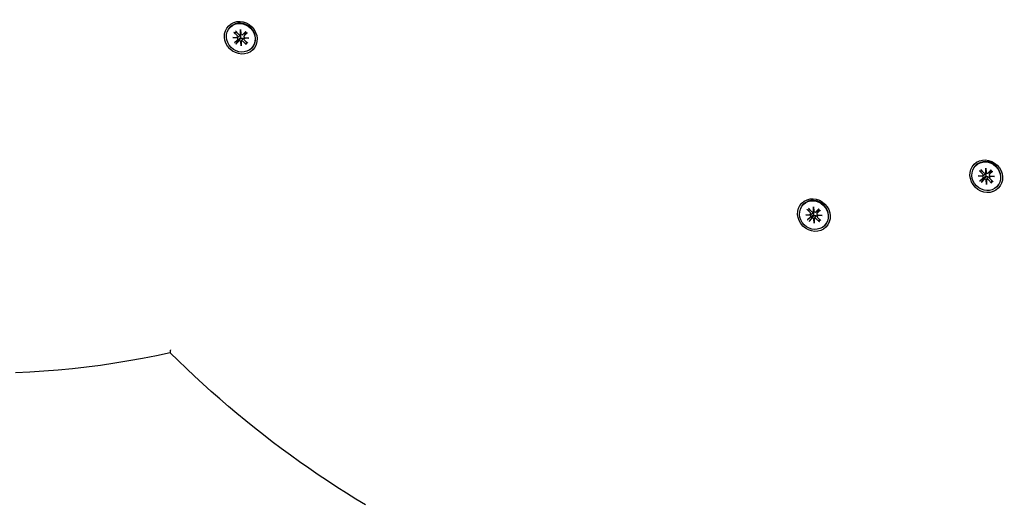
# Model space of a CAD drawing. Extents: x 32486 to 44012, y -10780 to -656.
# Drawn here: x 40784 to 41073, y -4168 to -4027 of the extents above; entities that cross this region are included whole.
import ezdxf

# ---------------------------------------------------------------- set-up
doc = ezdxf.new("R2010")
doc.units = 0
doc.header["$LTSCALE"] = 30
doc.header["$MEASUREMENT"] = 0
doc.layers.get('0').update_dxf_attribs({"linetype": 'CONTINUOUS'})

msp = doc.modelspace()

# ---------------------------------------------------------------- linework, layer by layer
for p, q in [((40845.77, -4029.27), (40845.87, -4029.17)), ((40846.49, -4032.28), (40847.82, -4032.27)), ((40846.49, -4032.28), (40847.72, -4032.3)), ((40847.82, -4032.4), (40846.49, -4032.28)), ((40846.87, -4030.78), (40847.84, -4031.71)), ((40846.97, -4030.84), (40847.73, -4030.83)), ((40847.28, -4030.37), (40848.21, -4031.34)), ((40847.81, -4032.27), (40848.11, -4032.09)), ((40848.68, -4031.41), (40848.88, -4031.28)), ((40848.77, -4031.32), (40848.78, -4029.99)), ((40848.78, -4029.99), (40848.9, -4031.32)), ((40848.78, -4029.99), (40848.86, -4031.16)), ((40849.4, -4031.44), (40850.08, -4031.01)), ((40850.31, -4030.5), (40849.46, -4031.39)), ((40849.82, -4031.86), (40850.26, -4031.19)), ((40850.76, -4030.96), (40849.87, -4031.8)), ((40850.33, -4030.73), (40850.14, -4030.95)), ((40850.26, -4030.56), (40850.33, -4030.73)), ((40850.31, -4031.12), (40850.54, -4030.94)), ((40850.54, -4030.94), (40850.7, -4031.01)), ((40847, -4033.81), (40847.89, -4032.96)), ((40848.21, -4032.84), (40847.1, -4033.72)), ((40847.46, -4034.26), (40848.3, -4033.37)), ((40847.55, -4034.16), (40848.42, -4033.05)), ((40848.57, -4032.53), (40848.21, -4032.84)), ((40848.42, -4033.05), (40848.74, -4032.7)), ((40848.99, -4034.78), (40848.87, -4033.45)), ((40848.99, -4034.78), (40848.97, -4033.54)), ((40848.99, -4033.45), (40849.18, -4033.16)), ((40848.99, -4033.45), (40848.99, -4034.78)), ((40850.48, -4034.4), (40849.56, -4033.43)), ((40849.86, -4032.59), (40849.99, -4032.38)), ((40850.9, -4033.98), (40849.93, -4033.06)), ((40849.95, -4032.37), (40851.28, -4032.49)), ((40851.28, -4032.49), (40849.95, -4032.49)), ((40851.28, -4032.49), (40850.1, -4032.41)), ((40850.44, -4033.54), (40850.43, -4034.29)), ((40851.99, -4035.49), (40852.1, -4035.39)), ((41064.75, -4069.95), (41064.86, -4069.85)), ((41065.85, -4071.46), (41066.82, -4072.39)), ((41065.96, -4071.51), (41066.71, -4071.51)), ((41066.26, -4071.04), (41067.19, -4072.01)), ((41066.8, -4072.95), (41067.09, -4072.76)), ((41067.66, -4072.08), (41067.87, -4071.95)), ((41067.75, -4071.99), (41067.76, -4070.67)), ((41067.76, -4070.67), (41067.88, -4072)), ((41067.76, -4070.67), (41067.84, -4071.84)), ((41068.39, -4072.12), (41069.06, -4071.68)), ((41069.29, -4071.18), (41068.45, -4072.07)), ((41068.81, -4072.54), (41069.24, -4071.86)), ((41069.75, -4071.63), (41068.86, -4072.48)), ((41069.31, -4071.4), (41069.13, -4071.63)), ((41069.24, -4071.24), (41069.31, -4071.4)), ((41069.3, -4071.8), (41069.52, -4071.61)), ((41069.52, -4071.61), (41069.69, -4071.68)), ((41065.47, -4072.95), (41066.8, -4072.95)), ((41065.47, -4072.95), (41066.71, -4072.98)), ((41066.8, -4073.07), (41065.47, -4072.95)), ((41065.99, -4074.48), (41066.88, -4073.64)), ((41067.2, -4073.52), (41066.09, -4074.4)), ((41066.44, -4074.94), (41067.29, -4074.05)), ((41066.53, -4074.84), (41067.41, -4073.73)), ((41067.55, -4073.2), (41067.2, -4073.52)), ((41067.41, -4073.73), (41067.72, -4073.37)), ((41067.97, -4075.45), (41067.85, -4074.12)), ((41067.97, -4075.45), (41067.95, -4074.22)), ((41067.98, -4074.13), (41067.97, -4075.45)), ((41067.98, -4074.13), (41068.16, -4073.83)), ((41069.47, -4075.08), (41068.54, -4074.11)), ((41068.84, -4073.26), (41068.97, -4073.06)), ((41069.88, -4074.66), (41068.91, -4073.73)), ((41068.93, -4073.04), (41070.26, -4073.17)), ((41070.26, -4073.17), (41068.93, -4073.17)), ((41070.26, -4073.17), (41069.09, -4073.08)), ((41069.42, -4074.21), (41069.41, -4074.97)), ((41070.98, -4076.17), (41071.08, -4076.07)), ((41014.14, -4081.36), (41014.24, -4081.26)), ((41014.86, -4084.36), (41016.18, -4084.36)), ((41014.86, -4084.36), (41016.09, -4084.39)), ((41016.19, -4084.49), (41014.86, -4084.36)), ((41015.23, -4082.87), (41016.2, -4083.8)), ((41015.34, -4082.93), (41016.09, -4082.92)), ((41015.65, -4082.46), (41016.58, -4083.43)), ((41016.18, -4084.36), (41016.47, -4084.17)), ((41017.04, -4083.5), (41017.25, -4083.37)), ((41017.14, -4082.08), (41017.26, -4083.41)), ((41017.14, -4082.08), (41017.22, -4083.25)), ((41017.14, -4083.4), (41017.14, -4082.08)), ((41017.77, -4083.53), (41018.44, -4083.1)), ((41018.67, -4082.59), (41017.83, -4083.48)), ((41018.19, -4083.95), (41018.62, -4083.28)), ((41019.13, -4083.05), (41018.24, -4083.89)), ((41018.69, -4082.82), (41018.51, -4083.04)), ((41018.63, -4082.65), (41018.69, -4082.82)), ((41018.68, -4083.21), (41018.91, -4083.03)), ((41018.91, -4083.03), (41019.07, -4083.09)), ((41015.37, -4085.9), (41016.26, -4085.05)), ((41016.58, -4084.93), (41015.47, -4085.81)), ((41015.82, -4086.35), (41016.67, -4085.46)), ((41015.91, -4086.25), (41016.79, -4085.14)), ((41016.93, -4084.62), (41016.58, -4084.93)), ((41016.79, -4085.14), (41017.1, -4084.79)), ((41017.36, -4086.86), (41017.23, -4085.53)), ((41017.36, -4086.86), (41017.33, -4085.63)), ((41017.36, -4085.54), (41017.55, -4085.25)), ((41017.36, -4085.54), (41017.36, -4086.86)), ((41018.85, -4086.49), (41017.92, -4085.52)), ((41018.22, -4084.68), (41018.35, -4084.47)), ((41019.27, -4086.07), (41018.29, -4085.15)), ((41018.31, -4084.46), (41019.64, -4084.58)), ((41019.64, -4084.58), (41018.32, -4084.58)), ((41019.64, -4084.58), (41018.47, -4084.5)), ((41018.8, -4085.63), (41018.79, -4086.38)), ((41020.36, -4087.58), (41020.46, -4087.48))]:
    msp.add_line(p, q)
at = {"flags": 128}
for points in [[(40846.97, -4030.84), (40846.97, -4030.84), (40846.97, -4030.84), (40846.96, -4030.84), (40846.96, -4030.83), (40846.95, -4030.83), (40846.95, -4030.83), (40846.94, -4030.83), (40846.94, -4030.83), (40846.94, -4030.83), (40846.93, -4030.83), (40846.93, -4030.82), (40846.92, -4030.82), (40846.92, -4030.82), (40846.91, -4030.82), (40846.91, -4030.81), (40846.9, -4030.81), (40846.9, -4030.81), (40846.89, -4030.8), (40846.89, -4030.8), (40846.88, -4030.8), (40846.88, -4030.79), (40846.87, -4030.79), (40846.87, -4030.79), (40846.87, -4030.78)], [(40848.11, -4032.09), (40848.13, -4032.07), (40848.16, -4032.05), (40848.18, -4032.04), (40848.2, -4032.02), (40848.22, -4032.01), (40848.25, -4031.99), (40848.27, -4031.98), (40848.29, -4031.97), (40848.31, -4031.95), (40848.33, -4031.94), (40848.35, -4031.92), (40848.37, -4031.91), (40848.39, -4031.9), (40848.41, -4031.88), (40848.43, -4031.87), (40848.46, -4031.85), (40848.48, -4031.84), (40848.5, -4031.82), (40848.52, -4031.81), (40848.54, -4031.8), (40848.56, -4031.78), (40848.58, -4031.77), (40848.6, -4031.75), (40848.62, -4031.74)], [(40848.62, -4031.74), (40848.65, -4031.76), (40848.67, -4031.79), (40848.7, -4031.81), (40848.72, -4031.85), (40848.74, -4031.88), (40848.76, -4031.91), (40848.77, -4031.94), (40848.78, -4031.98), (40848.78, -4032.02), (40848.79, -4032.06), (40848.79, -4032.09), (40848.79, -4032.13), (40848.78, -4032.17), (40848.77, -4032.21), (40848.76, -4032.24), (40848.75, -4032.28), (40848.73, -4032.31), (40848.71, -4032.35), (40848.69, -4032.38), (40848.67, -4032.42), (40848.65, -4032.45), (40848.62, -4032.48), (40848.6, -4032.5), (40848.57, -4032.53)], [(40848.75, -4031.36), (40848.76, -4031.38), (40848.76, -4031.39), (40848.76, -4031.41), (40848.76, -4031.43), (40848.76, -4031.44), (40848.76, -4031.46), (40848.76, -4031.48), (40848.75, -4031.49), (40848.75, -4031.51), (40848.75, -4031.52), (40848.74, -4031.54), (40848.74, -4031.56), (40848.73, -4031.57), (40848.72, -4031.59), (40848.72, -4031.6), (40848.71, -4031.62), (40848.7, -4031.64), (40848.69, -4031.65), (40848.68, -4031.67), (40848.67, -4031.68), (40848.66, -4031.7), (40848.64, -4031.71), (40848.63, -4031.72), (40848.62, -4031.74)], [(40850.14, -4030.95), (40850.14, -4030.96), (40850.14, -4030.96), (40850.14, -4030.96), (40850.14, -4030.96), (40850.13, -4030.97), (40850.13, -4030.97), (40850.13, -4030.97), (40850.13, -4030.97), (40850.12, -4030.98), (40850.12, -4030.98), (40850.12, -4030.98), (40850.12, -4030.98), (40850.11, -4030.99), (40850.11, -4030.99), (40850.11, -4030.99), (40850.1, -4030.99), (40850.1, -4030.99), (40850.1, -4031), (40850.1, -4031), (40850.09, -4031), (40850.09, -4031), (40850.09, -4031.01), (40850.08, -4031.01), (40850.08, -4031.01)], [(40850.26, -4030.56), (40850.26, -4030.56), (40850.26, -4030.56), (40850.26, -4030.56), (40850.26, -4030.56), (40850.26, -4030.56), (40850.26, -4030.56), (40850.27, -4030.55), (40850.27, -4030.55), (40850.27, -4030.55), (40850.27, -4030.55), (40850.27, -4030.55), (40850.27, -4030.54), (40850.28, -4030.54), (40850.28, -4030.54), (40850.28, -4030.53), (40850.28, -4030.53), (40850.29, -4030.53), (40850.29, -4030.52), (40850.29, -4030.52), (40850.29, -4030.52), (40850.3, -4030.51), (40850.3, -4030.51), (40850.31, -4030.51), (40850.31, -4030.5)], [(40850.26, -4031.19), (40850.26, -4031.18), (40850.26, -4031.18), (40850.26, -4031.18), (40850.27, -4031.17), (40850.27, -4031.17), (40850.27, -4031.17), (40850.27, -4031.17), (40850.27, -4031.16), (40850.28, -4031.16), (40850.28, -4031.16), (40850.28, -4031.15), (40850.28, -4031.15), (40850.29, -4031.15), (40850.29, -4031.15), (40850.29, -4031.14), (40850.29, -4031.14), (40850.3, -4031.14), (40850.3, -4031.14), (40850.3, -4031.13), (40850.3, -4031.13), (40850.31, -4031.13), (40850.31, -4031.13), (40850.31, -4031.12), (40850.31, -4031.12)], [(40850.76, -4030.96), (40850.76, -4030.96), (40850.76, -4030.96), (40850.75, -4030.97), (40850.75, -4030.97), (40850.75, -4030.98), (40850.74, -4030.98), (40850.74, -4030.98), (40850.74, -4030.98), (40850.73, -4030.99), (40850.73, -4030.99), (40850.73, -4030.99), (40850.72, -4030.99), (40850.72, -4031), (40850.72, -4031), (40850.72, -4031), (40850.71, -4031), (40850.71, -4031), (40850.71, -4031), (40850.71, -4031), (40850.71, -4031), (40850.71, -4031), (40850.71, -4031.01), (40850.7, -4031.01), (40850.7, -4031.01)], [(40847, -4033.81), (40847.01, -4033.81), (40847.01, -4033.8), (40847.01, -4033.8), (40847.02, -4033.79), (40847.02, -4033.79), (40847.03, -4033.79), (40847.03, -4033.78), (40847.04, -4033.78), (40847.04, -4033.77), (40847.04, -4033.77), (40847.05, -4033.77), (40847.05, -4033.76), (40847.06, -4033.76), (40847.06, -4033.75), (40847.07, -4033.75), (40847.07, -4033.75), (40847.08, -4033.74), (40847.08, -4033.74), (40847.08, -4033.74), (40847.09, -4033.73), (40847.09, -4033.73), (40847.1, -4033.73), (40847.1, -4033.72), (40847.1, -4033.72)], [(40847.55, -4034.16), (40847.54, -4034.17), (40847.54, -4034.17), (40847.54, -4034.17), (40847.53, -4034.18), (40847.53, -4034.18), (40847.53, -4034.19), (40847.52, -4034.19), (40847.52, -4034.2), (40847.52, -4034.2), (40847.51, -4034.2), (40847.51, -4034.21), (40847.5, -4034.21), (40847.5, -4034.22), (40847.5, -4034.22), (40847.49, -4034.23), (40847.49, -4034.23), (40847.49, -4034.23), (40847.48, -4034.24), (40847.48, -4034.24), (40847.47, -4034.25), (40847.47, -4034.25), (40847.47, -4034.26), (40847.46, -4034.26), (40847.46, -4034.26)], [(40848.74, -4032.7), (40848.76, -4032.67), (40848.79, -4032.64), (40848.82, -4032.62), (40848.85, -4032.6), (40848.88, -4032.57), (40848.92, -4032.55), (40848.95, -4032.54), (40848.99, -4032.52), (40849.02, -4032.51), (40849.06, -4032.5), (40849.1, -4032.49), (40849.13, -4032.48), (40849.17, -4032.48), (40849.21, -4032.48), (40849.25, -4032.48), (40849.29, -4032.49), (40849.32, -4032.5), (40849.36, -4032.51), (40849.39, -4032.53), (40849.42, -4032.55), (40849.45, -4032.57), (40849.48, -4032.59), (40849.51, -4032.62), (40849.53, -4032.65)], [(40849.18, -4033.16), (40849.2, -4033.13), (40849.21, -4033.11), (40849.23, -4033.09), (40849.24, -4033.06), (40849.26, -4033.04), (40849.27, -4033.02), (40849.29, -4033), (40849.3, -4032.98), (40849.31, -4032.96), (40849.33, -4032.94), (40849.34, -4032.92), (40849.36, -4032.89), (40849.37, -4032.87), (40849.39, -4032.85), (40849.4, -4032.83), (40849.41, -4032.81), (40849.43, -4032.79), (40849.44, -4032.77), (40849.46, -4032.75), (40849.47, -4032.73), (40849.49, -4032.71), (40849.5, -4032.69), (40849.51, -4032.67), (40849.53, -4032.65)], [(40849.53, -4032.65), (40849.54, -4032.64), (40849.56, -4032.62), (40849.57, -4032.61), (40849.58, -4032.6), (40849.6, -4032.59), (40849.61, -4032.58), (40849.63, -4032.57), (40849.65, -4032.56), (40849.66, -4032.55), (40849.68, -4032.54), (40849.69, -4032.54), (40849.71, -4032.53), (40849.73, -4032.53), (40849.74, -4032.52), (40849.76, -4032.52), (40849.77, -4032.51), (40849.79, -4032.51), (40849.81, -4032.51), (40849.82, -4032.51), (40849.84, -4032.51), (40849.86, -4032.51), (40849.87, -4032.51), (40849.89, -4032.51), (40849.91, -4032.51)], [(40850.48, -4034.4), (40850.48, -4034.4), (40850.48, -4034.39), (40850.47, -4034.39), (40850.47, -4034.38), (40850.47, -4034.38), (40850.46, -4034.37), (40850.46, -4034.37), (40850.46, -4034.36), (40850.45, -4034.36), (40850.45, -4034.36), (40850.45, -4034.35), (40850.45, -4034.35), (40850.44, -4034.34), (40850.44, -4034.34), (40850.44, -4034.33), (40850.44, -4034.33), (40850.44, -4034.32), (40850.43, -4034.32), (40850.43, -4034.31), (40850.43, -4034.31), (40850.43, -4034.31), (40850.43, -4034.3), (40850.43, -4034.3), (40850.43, -4034.29)], [(41065.96, -4071.51), (41065.95, -4071.51), (41065.95, -4071.51), (41065.94, -4071.51), (41065.94, -4071.51), (41065.94, -4071.51), (41065.93, -4071.51), (41065.93, -4071.51), (41065.92, -4071.5), (41065.92, -4071.5), (41065.91, -4071.5), (41065.91, -4071.5), (41065.9, -4071.5), (41065.9, -4071.49), (41065.89, -4071.49), (41065.89, -4071.49), (41065.88, -4071.49), (41065.88, -4071.48), (41065.88, -4071.48), (41065.87, -4071.48), (41065.87, -4071.47), (41065.86, -4071.47), (41065.86, -4071.46), (41065.85, -4071.46), (41065.85, -4071.46)], [(41067.09, -4072.76), (41067.12, -4072.74), (41067.14, -4072.73), (41067.16, -4072.71), (41067.18, -4072.7), (41067.21, -4072.68), (41067.23, -4072.67), (41067.25, -4072.66), (41067.27, -4072.64), (41067.29, -4072.63), (41067.31, -4072.61), (41067.33, -4072.6), (41067.35, -4072.58), (41067.38, -4072.57), (41067.4, -4072.56), (41067.42, -4072.54), (41067.44, -4072.53), (41067.46, -4072.51), (41067.48, -4072.5), (41067.5, -4072.48), (41067.52, -4072.47), (41067.54, -4072.46), (41067.56, -4072.44), (41067.58, -4072.43), (41067.6, -4072.41)], [(41067.6, -4072.41), (41067.63, -4072.44), (41067.66, -4072.46), (41067.68, -4072.49), (41067.7, -4072.52), (41067.72, -4072.55), (41067.74, -4072.59), (41067.75, -4072.62), (41067.76, -4072.65), (41067.77, -4072.69), (41067.77, -4072.73), (41067.77, -4072.77), (41067.77, -4072.81), (41067.76, -4072.85), (41067.75, -4072.88), (41067.74, -4072.92), (41067.73, -4072.95), (41067.71, -4072.99), (41067.7, -4073.02), (41067.68, -4073.06), (41067.65, -4073.09), (41067.63, -4073.12), (41067.6, -4073.15), (41067.58, -4073.18), (41067.55, -4073.2)], [(41067.74, -4072.04), (41067.74, -4072.05), (41067.74, -4072.07), (41067.74, -4072.08), (41067.74, -4072.1), (41067.74, -4072.12), (41067.74, -4072.13), (41067.74, -4072.15), (41067.74, -4072.17), (41067.73, -4072.18), (41067.73, -4072.2), (41067.72, -4072.21), (41067.72, -4072.23), (41067.71, -4072.25), (41067.71, -4072.26), (41067.7, -4072.28), (41067.69, -4072.3), (41067.68, -4072.31), (41067.67, -4072.33), (41067.66, -4072.34), (41067.65, -4072.36), (41067.64, -4072.37), (41067.63, -4072.39), (41067.61, -4072.4), (41067.6, -4072.41)], [(41069.13, -4071.63), (41069.12, -4071.63), (41069.12, -4071.63), (41069.12, -4071.64), (41069.12, -4071.64), (41069.12, -4071.64), (41069.11, -4071.64), (41069.11, -4071.65), (41069.11, -4071.65), (41069.11, -4071.65), (41069.1, -4071.65), (41069.1, -4071.66), (41069.1, -4071.66), (41069.09, -4071.66), (41069.09, -4071.66), (41069.09, -4071.67), (41069.09, -4071.67), (41069.08, -4071.67), (41069.08, -4071.67), (41069.08, -4071.67), (41069.07, -4071.68), (41069.07, -4071.68), (41069.07, -4071.68), (41069.07, -4071.68), (41069.06, -4071.68)], [(41069.24, -4071.24), (41069.24, -4071.24), (41069.24, -4071.24), (41069.24, -4071.23), (41069.25, -4071.23), (41069.25, -4071.23), (41069.25, -4071.23), (41069.25, -4071.23), (41069.25, -4071.23), (41069.25, -4071.23), (41069.25, -4071.22), (41069.25, -4071.22), (41069.26, -4071.22), (41069.26, -4071.22), (41069.26, -4071.21), (41069.26, -4071.21), (41069.27, -4071.21), (41069.27, -4071.2), (41069.27, -4071.2), (41069.27, -4071.2), (41069.28, -4071.19), (41069.28, -4071.19), (41069.28, -4071.19), (41069.29, -4071.18), (41069.29, -4071.18)], [(41069.24, -4071.86), (41069.24, -4071.86), (41069.24, -4071.86), (41069.25, -4071.85), (41069.25, -4071.85), (41069.25, -4071.85), (41069.25, -4071.84), (41069.25, -4071.84), (41069.26, -4071.84), (41069.26, -4071.83), (41069.26, -4071.83), (41069.26, -4071.83), (41069.27, -4071.83), (41069.27, -4071.82), (41069.27, -4071.82), (41069.27, -4071.82), (41069.28, -4071.82), (41069.28, -4071.81), (41069.28, -4071.81), (41069.28, -4071.81), (41069.29, -4071.81), (41069.29, -4071.8), (41069.29, -4071.8), (41069.29, -4071.8), (41069.3, -4071.8)], [(41069.75, -4071.63), (41069.74, -4071.64), (41069.74, -4071.64), (41069.74, -4071.64), (41069.73, -4071.65), (41069.73, -4071.65), (41069.72, -4071.65), (41069.72, -4071.66), (41069.72, -4071.66), (41069.71, -4071.66), (41069.71, -4071.66), (41069.71, -4071.67), (41069.71, -4071.67), (41069.7, -4071.67), (41069.7, -4071.67), (41069.7, -4071.67), (41069.7, -4071.68), (41069.7, -4071.68), (41069.69, -4071.68), (41069.69, -4071.68), (41069.69, -4071.68), (41069.69, -4071.68), (41069.69, -4071.68), (41069.69, -4071.68), (41069.69, -4071.68)], [(41065.99, -4074.48), (41065.99, -4074.48), (41065.99, -4074.48), (41066, -4074.47), (41066, -4074.47), (41066.01, -4074.46), (41066.01, -4074.46), (41066.01, -4074.46), (41066.02, -4074.45), (41066.02, -4074.45), (41066.03, -4074.45), (41066.03, -4074.44), (41066.04, -4074.44), (41066.04, -4074.43), (41066.05, -4074.43), (41066.05, -4074.43), (41066.05, -4074.42), (41066.06, -4074.42), (41066.06, -4074.42), (41066.07, -4074.41), (41066.07, -4074.41), (41066.07, -4074.41), (41066.08, -4074.4), (41066.08, -4074.4), (41066.09, -4074.4)], [(41066.53, -4074.84), (41066.53, -4074.84), (41066.52, -4074.85), (41066.52, -4074.85), (41066.52, -4074.85), (41066.51, -4074.86), (41066.51, -4074.86), (41066.51, -4074.87), (41066.5, -4074.87), (41066.5, -4074.87), (41066.49, -4074.88), (41066.49, -4074.88), (41066.49, -4074.89), (41066.48, -4074.89), (41066.48, -4074.9), (41066.48, -4074.9), (41066.47, -4074.91), (41066.47, -4074.91), (41066.46, -4074.91), (41066.46, -4074.92), (41066.46, -4074.92), (41066.45, -4074.93), (41066.45, -4074.93), (41066.44, -4074.94), (41066.44, -4074.94)], [(41067.72, -4073.37), (41067.75, -4073.35), (41067.77, -4073.32), (41067.8, -4073.29), (41067.83, -4073.27), (41067.87, -4073.25), (41067.9, -4073.23), (41067.94, -4073.21), (41067.97, -4073.19), (41068, -4073.18), (41068.04, -4073.17), (41068.08, -4073.16), (41068.12, -4073.16), (41068.16, -4073.15), (41068.19, -4073.15), (41068.23, -4073.16), (41068.27, -4073.16), (41068.31, -4073.17), (41068.34, -4073.19), (41068.37, -4073.2), (41068.4, -4073.22), (41068.43, -4073.24), (41068.46, -4073.27), (41068.49, -4073.29), (41068.51, -4073.32)], [(41068.16, -4073.83), (41068.18, -4073.81), (41068.19, -4073.79), (41068.21, -4073.76), (41068.23, -4073.74), (41068.24, -4073.72), (41068.25, -4073.7), (41068.27, -4073.67), (41068.28, -4073.65), (41068.3, -4073.63), (41068.31, -4073.61), (41068.33, -4073.59), (41068.34, -4073.57), (41068.35, -4073.55), (41068.37, -4073.53), (41068.38, -4073.51), (41068.4, -4073.49), (41068.41, -4073.47), (41068.43, -4073.45), (41068.44, -4073.42), (41068.45, -4073.4), (41068.47, -4073.38), (41068.48, -4073.36), (41068.5, -4073.34), (41068.51, -4073.32)], [(41068.51, -4073.32), (41068.52, -4073.31), (41068.54, -4073.3), (41068.55, -4073.29), (41068.57, -4073.27), (41068.58, -4073.26), (41068.6, -4073.25), (41068.61, -4073.24), (41068.63, -4073.23), (41068.64, -4073.23), (41068.66, -4073.22), (41068.68, -4073.21), (41068.69, -4073.21), (41068.71, -4073.2), (41068.73, -4073.2), (41068.74, -4073.19), (41068.76, -4073.19), (41068.77, -4073.19), (41068.79, -4073.18), (41068.81, -4073.18), (41068.82, -4073.18), (41068.84, -4073.18), (41068.86, -4073.18), (41068.87, -4073.19), (41068.89, -4073.19)], [(41069.47, -4075.08), (41069.46, -4075.07), (41069.46, -4075.07), (41069.46, -4075.06), (41069.45, -4075.06), (41069.45, -4075.05), (41069.44, -4075.05), (41069.44, -4075.04), (41069.44, -4075.04), (41069.44, -4075.03), (41069.43, -4075.03), (41069.43, -4075.03), (41069.43, -4075.02), (41069.43, -4075.02), (41069.42, -4075.01), (41069.42, -4075.01), (41069.42, -4075), (41069.42, -4075), (41069.42, -4074.99), (41069.42, -4074.99), (41069.41, -4074.98), (41069.41, -4074.98), (41069.41, -4074.98), (41069.41, -4074.97), (41069.41, -4074.97)], [(41015.34, -4082.93), (41015.33, -4082.93), (41015.33, -4082.93), (41015.33, -4082.92), (41015.32, -4082.92), (41015.32, -4082.92), (41015.31, -4082.92), (41015.31, -4082.92), (41015.3, -4082.92), (41015.3, -4082.92), (41015.3, -4082.92), (41015.29, -4082.91), (41015.29, -4082.91), (41015.28, -4082.91), (41015.28, -4082.91), (41015.27, -4082.9), (41015.27, -4082.9), (41015.26, -4082.9), (41015.26, -4082.89), (41015.25, -4082.89), (41015.25, -4082.89), (41015.24, -4082.88), (41015.24, -4082.88), (41015.23, -4082.87), (41015.23, -4082.87)], [(41016.47, -4084.17), (41016.5, -4084.16), (41016.52, -4084.14), (41016.54, -4084.13), (41016.57, -4084.11), (41016.59, -4084.1), (41016.61, -4084.08), (41016.63, -4084.07), (41016.65, -4084.06), (41016.67, -4084.04), (41016.7, -4084.03), (41016.72, -4084.01), (41016.74, -4084), (41016.76, -4083.98), (41016.78, -4083.97), (41016.8, -4083.96), (41016.82, -4083.94), (41016.84, -4083.93), (41016.86, -4083.91), (41016.88, -4083.9), (41016.9, -4083.88), (41016.92, -4083.87), (41016.94, -4083.86), (41016.96, -4083.84), (41016.98, -4083.83)], [(41016.98, -4083.83), (41017.01, -4083.85), (41017.04, -4083.88), (41017.06, -4083.9), (41017.09, -4083.93), (41017.1, -4083.97), (41017.12, -4084), (41017.13, -4084.03), (41017.14, -4084.07), (41017.15, -4084.11), (41017.15, -4084.14), (41017.15, -4084.18), (41017.15, -4084.22), (41017.14, -4084.26), (41017.14, -4084.3), (41017.12, -4084.33), (41017.11, -4084.37), (41017.1, -4084.4), (41017.08, -4084.44), (41017.06, -4084.47), (41017.04, -4084.5), (41017.01, -4084.54), (41016.99, -4084.57), (41016.96, -4084.59), (41016.93, -4084.62)], [(41017.12, -4083.45), (41017.12, -4083.47), (41017.12, -4083.48), (41017.12, -4083.5), (41017.12, -4083.52), (41017.12, -4083.53), (41017.12, -4083.55), (41017.12, -4083.56), (41017.12, -4083.58), (41017.11, -4083.6), (41017.11, -4083.61), (41017.11, -4083.63), (41017.1, -4083.65), (41017.09, -4083.66), (41017.09, -4083.68), (41017.08, -4083.69), (41017.07, -4083.71), (41017.06, -4083.73), (41017.05, -4083.74), (41017.04, -4083.76), (41017.03, -4083.77), (41017.02, -4083.79), (41017.01, -4083.8), (41017, -4083.81), (41016.98, -4083.83)], [(41018.51, -4083.04), (41018.51, -4083.04), (41018.5, -4083.05), (41018.5, -4083.05), (41018.5, -4083.05), (41018.5, -4083.06), (41018.5, -4083.06), (41018.49, -4083.06), (41018.49, -4083.06), (41018.49, -4083.07), (41018.49, -4083.07), (41018.48, -4083.07), (41018.48, -4083.07), (41018.48, -4083.08), (41018.47, -4083.08), (41018.47, -4083.08), (41018.47, -4083.08), (41018.47, -4083.08), (41018.46, -4083.09), (41018.46, -4083.09), (41018.46, -4083.09), (41018.45, -4083.09), (41018.45, -4083.1), (41018.45, -4083.1), (41018.44, -4083.1)], [(41018.62, -4083.28), (41018.62, -4083.27), (41018.63, -4083.27), (41018.63, -4083.27), (41018.63, -4083.26), (41018.63, -4083.26), (41018.63, -4083.26), (41018.64, -4083.25), (41018.64, -4083.25), (41018.64, -4083.25), (41018.64, -4083.25), (41018.65, -4083.24), (41018.65, -4083.24), (41018.65, -4083.24), (41018.65, -4083.24), (41018.66, -4083.23), (41018.66, -4083.23), (41018.66, -4083.23), (41018.66, -4083.23), (41018.67, -4083.22), (41018.67, -4083.22), (41018.67, -4083.22), (41018.67, -4083.22), (41018.68, -4083.21), (41018.68, -4083.21)], [(41018.63, -4082.65), (41018.63, -4082.65), (41018.63, -4082.65), (41018.63, -4082.65), (41018.63, -4082.65), (41018.63, -4082.65), (41018.63, -4082.65), (41018.63, -4082.64), (41018.63, -4082.64), (41018.63, -4082.64), (41018.63, -4082.64), (41018.64, -4082.63), (41018.64, -4082.63), (41018.64, -4082.63), (41018.64, -4082.63), (41018.64, -4082.62), (41018.65, -4082.62), (41018.65, -4082.62), (41018.65, -4082.61), (41018.66, -4082.61), (41018.66, -4082.61), (41018.66, -4082.6), (41018.67, -4082.6), (41018.67, -4082.6), (41018.67, -4082.59)], [(41019.13, -4083.05), (41019.13, -4083.05), (41019.12, -4083.05), (41019.12, -4083.06), (41019.11, -4083.06), (41019.11, -4083.06), (41019.11, -4083.07), (41019.1, -4083.07), (41019.1, -4083.07), (41019.1, -4083.08), (41019.09, -4083.08), (41019.09, -4083.08), (41019.09, -4083.08), (41019.09, -4083.08), (41019.08, -4083.09), (41019.08, -4083.09), (41019.08, -4083.09), (41019.08, -4083.09), (41019.08, -4083.09), (41019.07, -4083.09), (41019.07, -4083.09), (41019.07, -4083.09), (41019.07, -4083.09), (41019.07, -4083.09), (41019.07, -4083.09)], [(41015.37, -4085.9), (41015.37, -4085.89), (41015.38, -4085.89), (41015.38, -4085.89), (41015.38, -4085.88), (41015.39, -4085.88), (41015.39, -4085.87), (41015.4, -4085.87), (41015.4, -4085.87), (41015.41, -4085.86), (41015.41, -4085.86), (41015.41, -4085.86), (41015.42, -4085.85), (41015.42, -4085.85), (41015.43, -4085.84), (41015.43, -4085.84), (41015.44, -4085.84), (41015.44, -4085.83), (41015.44, -4085.83), (41015.45, -4085.83), (41015.45, -4085.82), (41015.46, -4085.82), (41015.46, -4085.82), (41015.46, -4085.81), (41015.47, -4085.81)], [(41015.91, -4086.25), (41015.91, -4086.26), (41015.9, -4086.26), (41015.9, -4086.26), (41015.9, -4086.27), (41015.89, -4086.27), (41015.89, -4086.28), (41015.89, -4086.28), (41015.88, -4086.28), (41015.88, -4086.29), (41015.88, -4086.29), (41015.87, -4086.3), (41015.87, -4086.3), (41015.87, -4086.31), (41015.86, -4086.31), (41015.86, -4086.32), (41015.85, -4086.32), (41015.85, -4086.32), (41015.85, -4086.33), (41015.84, -4086.33), (41015.84, -4086.34), (41015.83, -4086.34), (41015.83, -4086.35), (41015.83, -4086.35), (41015.82, -4086.35)], [(41017.1, -4084.79), (41017.13, -4084.76), (41017.16, -4084.73), (41017.19, -4084.71), (41017.22, -4084.68), (41017.25, -4084.66), (41017.28, -4084.64), (41017.32, -4084.62), (41017.35, -4084.61), (41017.39, -4084.6), (41017.42, -4084.59), (41017.46, -4084.58), (41017.5, -4084.57), (41017.54, -4084.57), (41017.58, -4084.57), (41017.61, -4084.57), (41017.65, -4084.58), (41017.69, -4084.59), (41017.72, -4084.6), (41017.75, -4084.62), (41017.79, -4084.64), (41017.82, -4084.66), (41017.84, -4084.68), (41017.87, -4084.71), (41017.89, -4084.74)], [(41017.55, -4085.25), (41017.56, -4085.22), (41017.58, -4085.2), (41017.59, -4085.18), (41017.61, -4085.15), (41017.62, -4085.13), (41017.64, -4085.11), (41017.65, -4085.09), (41017.66, -4085.07), (41017.68, -4085.05), (41017.69, -4085.03), (41017.71, -4085), (41017.72, -4084.98), (41017.74, -4084.96), (41017.75, -4084.94), (41017.76, -4084.92), (41017.78, -4084.9), (41017.79, -4084.88), (41017.81, -4084.86), (41017.82, -4084.84), (41017.84, -4084.82), (41017.85, -4084.8), (41017.86, -4084.78), (41017.88, -4084.76), (41017.89, -4084.74)], [(41017.89, -4084.74), (41017.91, -4084.72), (41017.92, -4084.71), (41017.93, -4084.7), (41017.95, -4084.69), (41017.96, -4084.68), (41017.98, -4084.67), (41017.99, -4084.66), (41018.01, -4084.65), (41018.03, -4084.64), (41018.04, -4084.63), (41018.06, -4084.63), (41018.08, -4084.62), (41018.09, -4084.61), (41018.11, -4084.61), (41018.12, -4084.61), (41018.14, -4084.6), (41018.16, -4084.6), (41018.17, -4084.6), (41018.19, -4084.6), (41018.21, -4084.6), (41018.22, -4084.6), (41018.24, -4084.6), (41018.25, -4084.6), (41018.27, -4084.6)], [(41018.85, -4086.49), (41018.85, -4086.49), (41018.84, -4086.48), (41018.84, -4086.48), (41018.83, -4086.47), (41018.83, -4086.47), (41018.83, -4086.46), (41018.82, -4086.46), (41018.82, -4086.45), (41018.82, -4086.45), (41018.82, -4086.44), (41018.81, -4086.44), (41018.81, -4086.44), (41018.81, -4086.43), (41018.81, -4086.43), (41018.8, -4086.42), (41018.8, -4086.42), (41018.8, -4086.41), (41018.8, -4086.41), (41018.8, -4086.4), (41018.8, -4086.4), (41018.8, -4086.4), (41018.8, -4086.39), (41018.8, -4086.39), (41018.79, -4086.38)], [(40828.17, -4124.91), (40824.12, -4125.78), (40820.04, -4126.59), (40815.95, -4127.33), (40811.84, -4128.01), (40807.71, -4128.61), (40803.56, -4129.14), (40799.41, -4129.61), (40795.23, -4130.01), (40791.05, -4130.34), (40786.86, -4130.6), (40782.65, -4130.79)], [(40828.2, -4124.1), (40828.19, -4124.14), (40828.18, -4124.19), (40828.17, -4124.24), (40828.16, -4124.28), (40828.16, -4124.33), (40828.15, -4124.37), (40828.14, -4124.42), (40828.14, -4124.46), (40828.13, -4124.5), (40828.13, -4124.54), (40828.12, -4124.58), (40828.12, -4124.61), (40828.12, -4124.65), (40828.12, -4124.68), (40828.12, -4124.71), (40828.12, -4124.74), (40828.12, -4124.77), (40828.12, -4124.79), (40828.12, -4124.81), (40828.13, -4124.83), (40828.13, -4124.85), (40828.14, -4124.87), (40828.15, -4124.88), (40828.16, -4124.89)], [(40885.52, -4169.6), (40882.69, -4167.89), (40879.89, -4166.15), (40877.1, -4164.38), (40874.33, -4162.57), (40871.58, -4160.73), (40868.84, -4158.86), (40866.13, -4156.96), (40863.44, -4155.03), (40860.77, -4153.07), (40858.13, -4151.08), (40855.5, -4149.05), (40852.89, -4147), (40850.31, -4144.92), (40847.75, -4142.8), (40845.22, -4140.66), (40842.71, -4138.49), (40840.22, -4136.29), (40837.75, -4134.07), (40835.32, -4131.81), (40832.9, -4129.53), (40830.52, -4127.22), (40828.16, -4124.89)]]:
    msp.add_lwpolyline(points, dxfattribs=at)
for centre, major_axis in [((40848.88, -4032.38), (3.54, -3.54)), ((40848.88, -4032.38), (3.11, -3.11)), ((41067.87, -4073.06), (3.54, -3.54)), ((41067.87, -4073.06), (3.11, -3.11)), ((41017.25, -4084.47), (3.54, -3.54)), ((41017.25, -4084.47), (3.11, -3.11))]:
    msp.add_ellipse(centre, major_axis=major_axis, ratio=0.913545)
for centre, major_axis, ratio, start_param, end_param in [((40848.99, -4032.28), (-3.11, 3.11), 0.913545, 3.141593, 6.283185), ((40847.47, -4032.15), (0.197, 0.251), 0.790571, 4.908331, 5.347148), ((40847.49, -4032.78), (0.169, 0.492), 0.619127, 5.648426, 6.087243), ((40847.6, -4031.96), (0.218, -0.31), 0.919386, 0, 1.783356), ((40848.46, -4031.1), (0.262, -0.276), 0.913643, 4.712389, 6.495745), ((40849, -4031.27), (-0.237, -0.218), 0.708354, 4.908331, 5.347148), ((40848.38, -4031.24), (0.493, 0.139), 0.623262, 5.648426, 6.087243), ((40849.19, -4031.13), (0.208, -0.317), 0.919386, 4.712389, 6.495745), ((40850.14, -4032.08), (-0.263, 0.275), 0.913643, 0, 1.783356), ((40849.38, -4031.89), (1.27, -1.04), 0.914919, 1.38873, 1.570796), ((40847.63, -4032.69), (0.263, -0.275), 0.913643, 0, 1.783356), ((40849.38, -4031.89), (-1.27, 1.04), 0.914919, 1.38873, 1.570796), ((40848.58, -4033.64), (-0.208, 0.317), 0.919386, 4.712389, 6.495745), ((40848.49, -4033.77), (-0.492, -0.169), 0.619127, 3.337535, 3.776352), ((40849.3, -4033.67), (-0.262, 0.276), 0.913643, 4.712389, 6.495745), ((40849.12, -4033.8), (0.251, 0.197), 0.790571, 0.936037, 1.374854), ((40850.17, -4032.8), (-0.218, 0.31), 0.919386, 0, 1.783356), ((40850.03, -4032.89), (-0.139, -0.493), 0.623262, 3.337535, 3.776352), ((40850, -4032.26), (-0.218, -0.237), 0.708354, 0.936037, 1.374854), ((41067.97, -4072.96), (-3.11, 3.11), 0.913545, 3.141593, 6.283185), ((41066.45, -4072.82), (0.197, 0.251), 0.790571, 4.908331, 5.347148), ((41066.58, -4072.64), (0.218, -0.31), 0.919386, 0, 1.783356), ((41067.45, -4071.77), (0.262, -0.276), 0.913643, 4.712389, 6.495745), ((41067.99, -4071.94), (-0.237, -0.218), 0.708354, 4.908331, 5.347148), ((41067.36, -4071.91), (0.493, 0.139), 0.623262, 5.648426, 6.087243), ((41068.17, -4071.81), (0.208, -0.317), 0.919386, 4.712389, 6.495745), ((41069.12, -4072.75), (-0.263, 0.275), 0.913643, 0, 1.783356), ((41068.36, -4072.57), (1.27, -1.04), 0.914919, 1.38873, 1.570796), ((41066.48, -4073.45), (0.169, 0.492), 0.619127, 5.648426, 6.087243), ((41066.61, -4073.36), (0.263, -0.275), 0.913643, 0, 1.783356), ((41068.36, -4072.57), (-1.27, 1.04), 0.914919, 1.38873, 1.570796), ((41067.56, -4074.31), (-0.208, 0.317), 0.919386, 4.712389, 6.495745), ((41067.47, -4074.45), (-0.492, -0.169), 0.619127, 3.337535, 3.776352), ((41068.29, -4074.34), (-0.262, 0.276), 0.913643, 4.712389, 6.495745), ((41068.1, -4074.48), (0.251, 0.197), 0.790571, 0.936037, 1.374854), ((41069.15, -4073.48), (-0.218, 0.31), 0.919386, 0, 1.783356), ((41069.01, -4073.57), (-0.139, -0.493), 0.623262, 3.337535, 3.776352), ((41068.98, -4072.94), (-0.218, -0.237), 0.708354, 0.936037, 1.374854), ((41017.35, -4084.37), (-3.11, 3.11), 0.913545, 3.141593, 6.283185), ((41015.83, -4084.24), (0.197, 0.251), 0.790571, 4.908331, 5.347148), ((41015.86, -4084.87), (0.169, 0.492), 0.619127, 5.648426, 6.087243), ((41015.96, -4084.05), (0.218, -0.31), 0.919386, 0, 1.783356), ((41016.83, -4083.19), (0.262, -0.276), 0.913643, 4.712389, 6.495745), ((41017.37, -4083.36), (-0.237, -0.218), 0.708354, 4.908331, 5.347148), ((41016.74, -4083.33), (0.493, 0.139), 0.623262, 5.648426, 6.087243), ((41017.55, -4083.22), (0.208, -0.317), 0.919386, 4.712389, 6.495745), ((41018.5, -4084.17), (-0.263, 0.275), 0.913643, 0, 1.783356), ((41017.74, -4083.98), (1.27, -1.04), 0.914919, 1.38873, 1.570796), ((41016, -4084.78), (0.263, -0.275), 0.913643, 0, 1.783356), ((41017.74, -4083.98), (-1.27, 1.04), 0.914919, 1.38873, 1.570796), ((41016.94, -4085.73), (-0.208, 0.317), 0.919386, 4.712389, 6.495745), ((41016.85, -4085.86), (-0.492, -0.169), 0.619127, 3.337535, 3.776352), ((41017.67, -4085.76), (-0.262, 0.276), 0.913643, 4.712389, 6.495745), ((41017.48, -4085.89), (0.251, 0.197), 0.790571, 0.936037, 1.374854), ((41018.53, -4084.89), (-0.218, 0.31), 0.919386, 0, 1.783356), ((41018.39, -4084.98), (-0.139, -0.493), 0.623262, 3.337535, 3.776352), ((41018.37, -4084.35), (-0.218, -0.237), 0.708354, 0.936037, 1.374854)]:
    msp.add_ellipse(centre, major_axis=major_axis, ratio=ratio, start_param=start_param, end_param=end_param)

doc.saveas('drawing.dxf')
